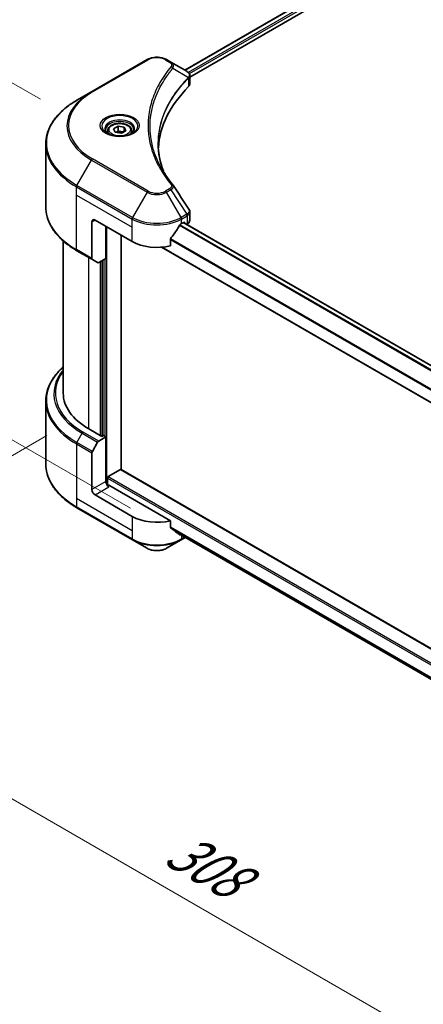
# Model space of a CAD drawing. Units: millimetres. Extents: x 0 to 9640, y 0 to 1686.
# Drawn here: x 165 to 277, y 831 to 1106 of the extents above; entities that cross this region are included whole.
import ezdxf

# ---------------------------------------------------------------- set-up
doc = ezdxf.new("R2010")
doc.units = ezdxf.units.MM
doc.header["$LTSCALE"] = 5.5
doc.layers.get('Defpoints').update_dxf_attribs({"lineweight": 25})
for name, color, linetype, lineweight in [('Dimension (ISO)', 7, 'Continuous', 18), ('Visible (ISO)', 7, 'Continuous', 35), ('Visible Narrow (ISO)', 7, 'Continuous', 25)]:
    doc.layers.add(name, color=color, linetype=linetype, lineweight=lineweight)
doc.styles.add('Note Text (TK)', font='MS PGothic.ttf')
doc.dimstyles.new('Default - Method 1b (TK)', dxfattribs={"dimscale": 5.5, "dimtxt": 2.5, "dimasz": 2.5, "dimexe": 1, "dimexo": 1.5, "dimgap": 1, "dimtad": 1, "dimrnd": 1e-08, "dimdsep": 46, "dimtxsty": 'Note Text (TK)', "dimcen": 0.09, "dimdle": 5, "dimclrd": 100, "dimclre": 100, "dimclrt": 7, "dimadec": 1, "dimazin": 1, "dimtfac": 1, "dimtmove": 0, "dimatfit": 3, "dimfxl": 0, "dimtolj": 1, "dimlwd": -1, "dimlwe": -1, "dimarcsym": 0})

# ---------------------------------------------------------------- blocks, each defined once
blk = doc.blocks.new('*D17')
at = {"layer": 'Defpoints', "color": 0, "transparency": 16777216}
for p in [(104.71, 1121.95), (178.6, 1079.29), (203.73, 964.99)]:
    blk.add_point(p, dxfattribs=at)
at = {"layer": 'Dimension (ISO)', "color": 100, "transparency": 16777216}
for p, q in [((170.35, 1084.05), (99.21, 1125.13)), ((104.71, 1035.91), (104.71, 1108.2)), ((195.48, 969.75), (99.21, 1025.33))]:
    blk.add_line(p, q, dxfattribs=at)
for points in [[(102.42, 1108.2), (107, 1108.2), (104.71, 1121.95)], [(102.42, 1035.91), (107, 1035.91), (104.71, 1022.16)]]:
    blk.add_solid(points, dxfattribs=at)
at = {"layer": 'Dimension (ISO)', "color": 7, "transparency": 16777216, "insert": (93.6, 1059.78), "char_height": 13.75, "attachment_point": 4, "rotation": 90, "style": 'Note Text (TK)'}
blk.add_mtext('\\A1;{\\Q30.000;\\W0.816;\\H0.816x;100}', dxfattribs=at)
blk = doc.blocks.new('*D18')
at = {"layer": 'Defpoints', "color": 0, "transparency": 16777216}
for p in [(180.4, 994.85), (79.28, 936.47), (446.59, 841.17)]:
    blk.add_point(p, dxfattribs=at)
at = {"layer": 'Dimension (ISO)', "color": 100, "transparency": 16777216}
for p, q in [((172.15, 990.09), (73.78, 933.3)), ((333.56, 789.66), (91.19, 929.6)), ((438.34, 836.4), (339.97, 779.61))]:
    blk.add_line(p, q, dxfattribs=at)
for points in [[(92.34, 931.58), (90.05, 927.61), (79.28, 936.47)], [(334.71, 791.65), (332.42, 787.68), (345.47, 782.79)]]:
    blk.add_solid(points, dxfattribs=at)
at = {"layer": 'Dimension (ISO)', "color": 7, "transparency": 16777216, "insert": (207.06, 875.53), "char_height": 13.75, "attachment_point": 4, "rotation": 330, "style": 'Note Text (TK)'}
blk.add_mtext('\\A1;{\\Q30.000;\\W0.816;\\H0.816x;308}', dxfattribs=at)

msp = doc.modelspace()

# ---------------------------------------------------------------- linework, layer by layer
at = {"layer": 'Visible (ISO)'}
for p, q in [((501.4216, 1260.0663), (210.6626, 1092.1965)), ((212.096, 1090.246), (503.0215, 1258.212)), ((200.1511, 1095.1253), (184.5947, 1086.1439)), ((206.7452, 1094.4582), (205.5897, 1095.1253)), ((206.7452, 1094.4582), (211.2402, 1091.863)), ((211.4188, 1089.8551), (211.4318, 1089.8626)), ((211.9305, 1090.1505), (211.9309, 1090.1507)), ((212.096, 1088.2895), (212.096, 1090.6094)), ((204.4558, 1088.613), (204.4553, 1088.6127)), ((184.5947, 1086.1439), (180.5267, 1083.7952)), ((202.578, 1084.7508), (202.5788, 1084.7513)), ((190.7955, 1075.8026), (192.0429, 1076.5228)), ((192.0429, 1076.5228), (193.7469, 1076.2592)), ((192.0429, 1075.2255), (192.0429, 1076.5228)), ((193.7469, 1076.2592), (194.2035, 1075.2754)), ((193.7469, 1075.0118), (193.7469, 1076.2592)), ((189.1384, 1075.2396), (189.1384, 1074.4819)), ((191.2521, 1074.8188), (190.7955, 1075.8026)), ((192.9561, 1074.5552), (191.2521, 1074.8188)), ((194.2035, 1075.2754), (192.9561, 1074.5552)), ((195.8606, 1075.2396), (195.8606, 1074.4819)), ((171.8086, 1053.9906), (171.8086, 1071.5401)), ((212.096, 1050.2144), (212.096, 1052.5345)), ((184.7213, 1049.7921), (184.7213, 1039.5204)), ((185.5855, 1050.2911), (195.9564, 1044.3035)), ((188.6104, 1039.5632), (188.6104, 1048.5447)), ((209.7843, 1049.2932), (210.3893, 1049.6424)), ((388.8459, 946.5349), (210.3238, 1049.6046)), ((210.6486, 1049.4927), (210.6486, 1049.4172)), ((211.1881, 1049.1057), (211.38, 1049.2165)), ((192.9316, 980.5094), (192.9316, 1046.0499)), ((176.6975, 1001.891), (176.6975, 1044.4579)), ((206.687, 1043.0978), (206.687, 1044.9853)), ((180.5267, 1041.7355), (184.8479, 1039.2407)), ((386.6827, 937.3568), (204.2164, 1042.7038)), ((186.3232, 1038.3889), (184.8479, 1039.2407)), ((188.6104, 1039.5632), (186.6288, 1038.4192)), ((187.7462, 1039.0643), (187.7462, 989.9656)), ((171.8086, 999.6884), (171.8086, 982.1389)), ((187.4869, 989.8159), (183.8571, 991.9116)), ((184.8479, 985.6442), (186.3232, 988.1996)), ((186.6288, 988.5221), (188.6104, 989.6662)), ((187.919, 990.0654), (187.4869, 989.8159)), ((188.6104, 989.6662), (187.919, 990.0654)), ((188.6104, 989.6662), (188.6104, 977.192)), ((184.7213, 974.9466), (184.7213, 985.2183)), ((189.3018, 978.5891), (192.6723, 980.5351)), ((192.8557, 980.5532), (400.7825, 860.5066)), ((189.0425, 976.2974), (189.0425, 978.14)), ((206.687, 966.2564), (189.4746, 976.194)), ((195.9564, 967.4621), (185.5855, 973.4497)), ((180.5267, 969.8838), (196.083, 960.9024)), ((206.687, 964.369), (206.687, 966.2564)), ((196.083, 960.9024), (200.1511, 958.5537)), ((205.5897, 958.5537), (209.6577, 960.9024)), ((208.2813, 963.0569), (386.7027, 860.0453)), ((209.6577, 960.9024), (210.8354, 961.5823))]:
    msp.add_line(p, q, dxfattribs=at)
for centre, major_axis, ratio, start_param, end_param in [((211.2332, 1089.0567), (-1.1562, 2.9708), 0.56078354, 5.66517913, 5.67306102), ((210.9479, 1091.326), (0.3098, 0.5268), 0.57192456, 0.0002322, 0.00514699), ((266.8243, 1069.252), (-63.5556, 0), 0.57735027, 5.7600423, 6.25046737), ((209.6515, 1088.2895), (2.4444, 0), 0.57735027, 5.7600423, 6.28318531), ((185.5855, 1049.2932), (-0.6111, 1.0585), 0.57735027, 5.49778714, 7.06858347), ((202.8704, 1053.8837), (-6.6477, -13.7132), 0.5228786, 1.36554168, 1.45917851), ((202.8704, 1053.2849), (9.7778, 0), 0.57735027, 5.45283607, 5.49778714), ((210.3893, 1049.3431), (0.1833, 0.3175), 0.57735027, 5.49778714, 7.06858347), ((209.6515, 1050.2144), (2.4444, 0), 0.57735027, 5.49778714, 6.28318531), ((202.8704, 1053.8837), (-6.6477, -13.7132), 0.5228786, 1.15795131, 1.36554168), ((202.8704, 1048.2952), (9.7778, 0), 0.57735027, 3.92699082, 5.11339037), ((185.1534, 1039.7699), (-0.3056, -0.5292), 0.57735027, 5.49778714, 6.28318531), ((186.6288, 1038.9181), (-0.3056, -0.5292), 0.57735027, 0, 0.78539816), ((201.1419, 1001.891), (-24.4444, 0), 0.57735027, 0, 0.78539816), ((186.6288, 988.0232), (0.3056, 0.5292), 0.57735027, 0.78539816, 1.57079633), ((185.1534, 985.4678), (0.3056, 0.5292), 0.57735027, 1.57079633, 2.35619449), ((192.6723, 980.2357), (0.1833, 0.3175), 0.57735027, 0, 0.78539816), ((189.4746, 976.693), (-0.6111, 1.0585), 0.57735027, 0.78539816, 2.35619449), ((189.3018, 978.2897), (0.1833, 0.3175), 0.57735027, 0.78539816, 2.35619449), ((185.5855, 974.4476), (0.6111, -1.0585), 0.57735027, 3.92699082, 5.49778714), ((189.0425, 975.9446), (0.6111, 0), 0.57735027, 0.78539816, 1.81411083), ((202.8704, 971.4538), (-9.7778, 0), 0.57735027, 0.78539816, 1.97179772), ((202.8704, 965.8654), (-9.7634, 6.8256), 0.07779162, 4.1487695, 4.35635987), ((202.8704, 965.8654), (-9.7634, 6.8256), 0.07779162, 4.05513267, 4.1487695), ((202.8704, 966.4641), (-9.7778, 0), 0.57735027, 2.31124341, 2.3207181)]:
    msp.add_ellipse(centre, major_axis=major_axis, ratio=ratio, start_param=start_param, end_param=end_param, dxfattribs=at)
for points, knots in [([(200.1511, 1095.1253), (200.4519, 1095.299), (200.7886, 1095.439), (201.5078, 1095.6506), (201.8903, 1095.7219), (202.6712, 1095.7934), (203.0696, 1095.7934), (203.8505, 1095.7219), (204.233, 1095.6506), (204.9522, 1095.439), (205.2889, 1095.299), (205.5897, 1095.1253)], [4.71238898, 4.71238898, 4.71238898, 4.71238898, 5.02654825, 5.02654825, 5.34070751, 5.34070751, 5.65486678, 5.65486678, 5.96902604, 5.96902604, 6.28318531, 6.28318531, 6.28318531, 6.28318531]), ([(211.2577, 1091.8528), (211.4651, 1091.7308), (211.6465, 1091.5833), (211.8568, 1091.3282), (211.9168, 1091.2381), (212.0485, 1090.9772), (212.096, 1090.7902), (212.0956, 1090.6079)], [0, 0, 0, 0, 0.066937723, 0.066937723, 0.099446916, 0.099446916, 0.155632224, 0.155632224, 0.155632224, 0.155632224]), ([(180.5267, 1083.7952), (179.4393, 1083.1674), (178.4346, 1082.4885), (176.6153, 1081.0429), (175.8007, 1080.276), (174.3833, 1078.6699), (173.7804, 1077.8305), (172.8053, 1076.0979), (172.4332, 1075.2045), (171.9347, 1073.3874), (171.8086, 1072.4638), (171.8086, 1071.5401)], [1.570796327, 1.570796327, 1.570796327, 1.570796327, 1.727875959, 1.727875959, 1.884955592, 1.884955592, 2.042035225, 2.042035225, 2.199114858, 2.199114858, 2.35619449, 2.35619449, 2.35619449, 2.35619449]), ([(189.1384, 1075.2396), (189.1384, 1075.449), (189.1878, 1075.6576), (189.3775, 1076.0599), (189.5241, 1076.251), (189.9108, 1076.6107), (190.1609, 1076.7738), (190.7335, 1077.0451), (191.0583, 1077.1513), (191.7419, 1077.2948), (192.1004, 1077.3324), (192.8171, 1077.3375), (193.1752, 1077.3054), (193.8598, 1077.1735), (194.1861, 1077.0736), (194.7767, 1076.81), (195.0408, 1076.646), (195.4694, 1076.2633), (195.637, 1076.0452), (195.8189, 1075.6243), (195.8606, 1075.4323), (195.8606, 1075.2396)], [2.35619449, 2.35619449, 2.35619449, 2.35619449, 2.62198886, 2.62198886, 2.91161337, 2.91161337, 3.23970828, 3.23970828, 3.57841915, 3.57841915, 3.91455234, 3.91455234, 4.24911174, 4.24911174, 4.58502719, 4.58502719, 4.92367944, 4.92367944, 5.25327908, 5.25327908, 5.49778714, 5.49778714, 5.49778714, 5.49778714]), ([(189.2901, 1074.3657), (189.249, 1074.3951), (189.2095, 1074.4249), (189.0563, 1074.5467), (188.9569, 1074.6409), (188.7909, 1074.8289), (188.7244, 1074.9227), (188.6217, 1075.1051), (188.5855, 1075.1937), (188.5383, 1075.3655), (188.5273, 1075.4488), (188.5273, 1075.5319)], [3.247221149, 3.247221149, 3.247221149, 3.247221149, 3.298672286, 3.298672286, 3.455751919, 3.455751919, 3.612831552, 3.612831552, 3.769911184, 3.769911184, 3.926990817, 3.926990817, 3.926990817, 3.926990817]), ([(188.953, 1074.5428), (189.291, 1074.3477), (189.6903, 1074.1764), (190.5761, 1073.9058), (191.0632, 1073.8074), (192.0751, 1073.6985), (192.6, 1073.6889), (193.6285, 1073.7611), (194.132, 1073.843), (195.06, 1074.0864), (195.4849, 1074.2474), (195.9174, 1074.4707), (195.9828, 1074.5063), (196.0459, 1074.5428)], [3.14159265, 3.14159265, 3.14159265, 3.14159265, 3.4403958, 3.4403958, 3.74272298, 3.74272298, 4.04794488, 4.04794488, 4.35345517, 4.35345517, 4.65653194, 4.65653194, 4.71238898, 4.71238898, 4.71238898, 4.71238898]), ([(196.4717, 1075.5319), (196.4717, 1075.4488), (196.4606, 1075.3655), (196.4135, 1075.1937), (196.3773, 1075.1051), (196.2746, 1074.9227), (196.208, 1074.8289), (196.0421, 1074.6409), (195.9427, 1074.5467), (195.7895, 1074.4249), (195.75, 1074.3951), (195.7088, 1074.3657)], [0.785398163, 0.785398163, 0.785398163, 0.785398163, 0.942477796, 0.942477796, 1.099557429, 1.099557429, 1.256637061, 1.256637061, 1.413716694, 1.413716694, 1.465167832, 1.465167832, 1.465167832, 1.465167832]), ([(180.5267, 1041.7355), (179.4393, 1042.3634), (178.4346, 1043.0422), (176.6153, 1044.4879), (175.8007, 1045.2547), (174.3833, 1046.8608), (173.7804, 1047.7002), (172.8053, 1049.4328), (172.4332, 1050.3262), (171.9347, 1052.1433), (171.8086, 1053.0669), (171.8086, 1053.9906)], [3.141592654, 3.141592654, 3.141592654, 3.141592654, 3.298672286, 3.298672286, 3.455751919, 3.455751919, 3.612831552, 3.612831552, 3.769911184, 3.769911184, 3.926990817, 3.926990817, 3.926990817, 3.926990817]), ([(211.8307, 1053.3714), (211.9566, 1053.1811), (212.0459, 1052.9633), (212.0907, 1052.6724), (212.0962, 1052.602), (212.0959, 1052.5319)], [0, 0, 0, 0, 0.0658588677, 0.0658588677, 0.0866024164, 0.0866024164, 0.0866024164, 0.0866024164]), ([(209.4666, 1049.1178), (209.4326, 1049.0999), (209.396, 1049.0733), (209.3283, 1049.008), (209.2972, 1048.9693), (209.2667, 1048.9211), (209.2611, 1048.9116), (209.2556, 1048.9019)], [-0.0452461794, -0.0452461794, -0.0452461794, -0.0452461794, -0.0339249805, -0.0339249805, -0.0226037816, -0.0226037816, -0.0199303713, -0.0199303713, -0.0199303713, -0.0199303713]), ([(206.7711, 1045.1978), (206.7489, 1045.17), (206.7294, 1045.1393), (206.6965, 1045.0663), (206.687, 1045.0235), (206.687, 1044.9853)], [-0.0201957606, -0.0201957606, -0.0201957606, -0.0201957606, -0.0114837322, -0.0114837322, 0, 0, 0, 0]), ([(176.6975, 1009.2212), (176.1147, 1008.7066), (175.5785, 1008.1724), (174.3833, 1006.8182), (173.7804, 1005.9788), (172.8053, 1004.2462), (172.4332, 1003.3528), (171.9347, 1001.5357), (171.8086, 1000.6121), (171.8086, 999.6884)], [3.347936568, 3.347936568, 3.347936568, 3.347936568, 3.455751919, 3.455751919, 3.612831552, 3.612831552, 3.769911184, 3.769911184, 3.926990817, 3.926990817, 3.926990817, 3.926990817]), ([(180.5267, 969.8838), (179.4393, 970.5117), (178.4346, 971.1905), (176.6153, 972.6362), (175.8007, 973.403), (174.3833, 975.0091), (173.7804, 975.8485), (172.8053, 977.5811), (172.4332, 978.4745), (171.9347, 980.2916), (171.8086, 981.2152), (171.8086, 982.1389)], [1.570796327, 1.570796327, 1.570796327, 1.570796327, 1.727875959, 1.727875959, 1.884955592, 1.884955592, 2.042035225, 2.042035225, 2.199114858, 2.199114858, 2.35619449, 2.35619449, 2.35619449, 2.35619449]), ([(206.687, 964.369), (206.687, 964.3314), (206.6962, 964.2939), (206.7286, 964.2368), (206.7484, 964.2152), (206.7711, 964.1981)], [-0.0932612826, -0.0932612826, -0.0932612826, -0.0932612826, -0.0819853568, -0.0819853568, -0.0730776319, -0.0730776319, -0.0730776319, -0.0730776319]), ([(209.2556, 962.2966), (209.2611, 962.2923), (209.2668, 962.2884), (209.2973, 962.2708), (209.3284, 962.2634), (209.3961, 962.2676), (209.4326, 962.2791), (209.4666, 962.297)], [-0.0705290281, -0.0705290281, -0.0705290281, -0.0705290281, -0.0678449297, -0.0678449297, -0.056529226, -0.056529226, -0.0452135224, -0.0452135224, -0.0452135224, -0.0452135224]), ([(200.1511, 958.5537), (200.4519, 958.38), (200.7886, 958.24), (201.5078, 958.0284), (201.8903, 957.9571), (202.6712, 957.8857), (203.0696, 957.8857), (203.8505, 957.9571), (204.233, 958.0284), (204.9522, 958.24), (205.2889, 958.38), (205.5897, 958.5537)], [4.71238898, 4.71238898, 4.71238898, 4.71238898, 5.02654825, 5.02654825, 5.34070751, 5.34070751, 5.65486678, 5.65486678, 5.96902604, 5.96902604, 6.28318531, 6.28318531, 6.28318531, 6.28318531])]:
    msp.add_open_spline(points, degree=3, knots=knots, dxfattribs=at)
for points, weights in [([(192.0429, 1075.2255), (191.7367, 1074.9467), (191.4713, 1074.7849)], [2.47907954222, 2.65359322647, 2.66928636516]), ([(193.6469, 1074.954), (192.8563, 1074.9012), (192.0429, 1075.2255)], [1.01523736138, 1.14666441016, 1])]:
    msp.add_rational_spline(points, weights, degree=2, dxfattribs=at)
for points in [[(203.2686, 1071.6237), (203.271, 1069.0665), (203.7518, 1066.4941), (204.7004, 1063.9825)], [(203.2695, 1071.6237), (203.2695, 1071.6327), (203.2695, 1071.6417), (203.2695, 1071.6507)], [(203.8272, 1065.3722), (204.7673, 1063.5907), (205.9437, 1061.8423), (207.3367, 1060.1543)], [(207.3367, 1060.1543), (207.3681, 1060.1163), (207.3975, 1060.0767), (207.4246, 1060.0359)], [(207.4377, 1060.0151), (208.899, 1057.8009), (210.362, 1055.5881), (211.8264, 1053.3762)], [(211.8265, 1053.3764), (211.8277, 1053.3747), (211.8288, 1053.373), (211.8299, 1053.3712)]]:
    msp.add_open_spline(points, degree=3, dxfattribs=at)
at = {"layer": 'Visible Narrow (ISO)'}
for p, q in [((501.5943, 1260.042), (210.77, 1092.1345)), ((502.5029, 1259.5093), (211.6333, 1091.5756)), ((502.7622, 1259.0602), (211.9548, 1091.1625)), ((184.9003, 1086.1136), (200.4566, 1095.0951)), ((205.2841, 1095.0951), (206.4397, 1094.4279)), ((207.3717, 1092.7681), (211.6915, 1090.1266)), ((211.7691, 1089.9857), (211.7691, 1087.5844)), ((211.912, 1091.1378), (211.9117, 1091.1376)), ((204.3471, 1088.4262), (204.3469, 1088.4261)), ((180.5267, 1059.9908), (184.5947, 1067.0369)), ((184.5947, 1067.0369), (200.1511, 1058.0554)), ((200.4566, 1058.378), (184.9003, 1067.3594)), ((180.4001, 1057.2767), (180.4001, 1059.5649)), ((180.4001, 1059.5649), (195.9564, 1050.5834)), ((196.083, 1051.0093), (180.5267, 1059.9908)), ((180.4001, 1057.2767), (195.9564, 1048.2952)), ((180.4001, 1042.0153), (180.4001, 1057.2767)), ((200.1511, 1058.0554), (196.083, 1051.0093)), ((206.4397, 1059.0451), (205.2841, 1058.378)), ((205.5897, 1058.0554), (206.7452, 1058.7226)), ((209.6577, 1051.0093), (205.5897, 1058.0554)), ((206.7452, 1058.7226), (211.2402, 1051.9229)), ((211.2402, 1051.9229), (209.6577, 1051.0093)), ((209.7843, 1050.5834), (211.3668, 1051.497)), ((211.38, 1051.5046), (211.38, 1049.2165)), ((184.7213, 1049.7921), (185.5855, 1050.2911)), ((195.9564, 1048.2952), (195.9564, 1050.5834)), ((387.827, 945.6041), (209.1708, 1048.7513)), ((388.0307, 945.8242), (209.3243, 1049.0004)), ((209.7843, 1049.2932), (209.7843, 1050.5834)), ((388.7531, 946.4645), (210.2164, 1049.5426)), ((210.3893, 1049.6424), (210.6486, 1049.4927)), ((188.8697, 976.3296), (188.8697, 1048.395)), ((195.9564, 1044.3035), (195.9564, 1048.2952)), ((386.6827, 940.8652), (206.687, 1044.7857)), ((386.6827, 941.1262), (206.6935, 1045.0431)), ((184.7213, 1039.5204), (180.4001, 1042.0153)), ((386.6827, 937.4808), (204.4034, 1042.7198)), ((183.8571, 991.9116), (183.8571, 1039.8127)), ((187.0548, 1038.6651), (187.0548, 990.0654)), ((187.5733, 989.8658), (187.5733, 1038.9645)), ((188.3511, 1039.4136), (188.3511, 989.8159)), ((186.6288, 988.5221), (182.3076, 991.017)), ((180.5267, 988.1391), (182.002, 990.6944)), ((184.8479, 985.6442), (180.5267, 988.1391)), ((182.002, 990.6944), (186.3232, 988.1996)), ((180.4001, 987.7132), (180.4001, 972.4518)), ((180.4001, 987.7132), (184.7213, 985.2183)), ((192.6723, 980.5351), (400.7817, 860.3831)), ((188.6104, 977.192), (184.7213, 974.9466)), ((189.0425, 978.14), (400.7817, 855.8923)), ((189.3018, 978.5891), (400.7817, 856.4911)), ((185.5855, 973.4497), (189.4746, 975.6951)), ((180.4001, 972.4518), (180.4001, 970.1636)), ((195.9564, 963.4703), (180.4001, 972.4518)), ((195.9564, 961.1821), (180.4001, 970.1636)), ((195.9564, 967.4621), (195.9564, 963.4703)), ((195.9564, 963.4703), (195.9564, 961.1821)), ((206.687, 964.5685), (386.8057, 860.577)), ((206.687, 964.4463), (386.778, 860.4707)), ((208.2723, 963.0639), (386.7029, 860.0469)), ((209.4666, 962.297), (208.6664, 962.759)), ((209.7843, 962.1892), (209.7843, 961.1821)), ((210.6565, 961.6857), (209.7843, 961.1821))]:
    msp.add_line(p, q, dxfattribs=at)
for centre, major_axis, ratio, start_param, end_param in [((202.8704, 1093.7015), (3.4135, 0), 0.57735027, 0.78539816, 2.35619449), ((200.4566, 1094.5961), (-0.3056, 0.5292), 0.57735027, 5.49778714, 6.28318531), ((205.2841, 1094.5961), (0.3056, 0.5292), 0.57735027, 0, 0.78539816), ((206.4397, 1093.9289), (0.3056, 0.5292), 0.57735027, 0, 0.78539816), ((206.8653, 1092.7096), (0.4713, -0.389), 0.7371107, 0.95417388, 2.11728116), ((211.1936, 1090.1216), (-0.4332, 0.431), 0.70765843, 3.75530177, 4.10367434), ((211.2397, 1090.162), (0.3714, -0.4853), 0.7825254, 0.71441804, 1.11451011), ((202.8704, 1086.8517), (4.8889, 0), 0.57735027, 1.13371691, 1.13387959), ((202.8704, 1087.2045), (-4.7099, 0), 0.57735027, 4.22709057, 4.22727015), ((201.1419, 1076.7365), (-22.9691, 0), 0.57735027, 5.49778714, 7.06858347), ((201.1419, 1076.5904), (-23.4012, 0), 0.57735027, 5.49778714, 7.06858347), ((184.9003, 1085.6146), (-0.3056, 0.5292), 0.57735027, 5.49778714, 6.28318531), ((201.1419, 1071.893), (-29.1543, 0), 0.57735027, 5.49778714, 7.06858347), ((192.4995, 1076.5904), (-5.0155, 0), 0.57735027, 2.35619449, 7.06858347), ((192.4995, 1075.8847), (4.1512, 0), 0.57735027, 5.59811367, 10.10984959), ((192.4995, 1075.5319), (-3.9722, 0), 0.57735027, 3.14159265, 6.28318531), ((192.4995, 1075.2396), (-3.3611, 0), 0.57735027, 0, 0.56017967), ((192.4995, 1075.2396), (3.3611, 0), 0.57735027, 5.72300564, 6.28318531), ((201.1419, 1071.5401), (-29.3333, 0), 0.57735027, 0, 0.78539816), ((184.9003, 1066.8605), (0.3056, 0.5292), 0.57735027, 0.78539816, 1.57079633), ((180.8322, 1059.8143), (0.3056, 0.5292), 0.57735027, 1.57079633, 2.35619449), ((206.8653, 1059.7655), (0.4713, 0.389), 0.7371107, 6.28268784, 7.3074968), ((200.4566, 1057.879), (-0.3056, -0.5292), 0.57735027, 3.92699082, 4.71238898), ((202.8704, 1059.6254), (3.8457, 0), 0.57735027, 3.92699082, 5.49778714), ((202.8704, 1059.7715), (-3.4135, 0), 0.57735027, 0.78539816, 2.35619449), ((205.2841, 1057.879), (0.3056, -0.5292), 0.57735027, 1.57079633, 2.35619449), ((206.4397, 1058.5462), (0.3056, -0.5292), 0.57735027, 1.57079633, 2.35619449), ((201.1419, 1053.9906), (-29.3333, 0), 0.57735027, 0, 0.78539816), ((211.2332, 1049.6151), (1.4721, 2.4723), 0.56434427, 0.80087396, 0.80875462), ((210.9346, 1051.7465), (-0.3056, 0.5292), 0.57735027, 3.92699082, 4.71238898), ((210.9479, 1051.7541), (0.3012, -0.5317), 0.58272546, 0.79011911, 1.57603082), ((211.5141, 1050.2704), (-0.9806, -1.2849), 0.63700816, 4.12203324, 4.13249402), ((196.3886, 1050.8329), (0.3056, 0.5292), 0.57735027, 1.57079633, 2.35619449), ((202.8704, 1054.5752), (9.7778, 0), 0.57735027, 3.92699082, 5.49778714), ((202.8704, 1054.928), (-9.5988, 0), 0.57735027, 0.78539816, 2.35619449), ((209.3522, 1050.8329), (0.3056, -0.5292), 0.57735027, 0.78539816, 1.57079633), ((180.8322, 1042.2648), (-0.3056, -0.5292), 0.57735027, 5.49778714, 6.28318531), ((201.1419, 1000.0413), (-29.1543, 0), 0.57735027, 5.70682089, 7.06858347), ((201.1419, 1001.7449), (-27.0679, 0), 0.57735027, 5.8392755, 7.06858347), ((201.1419, 1001.891), (-26.6358, 0), 0.57735027, 5.8747172, 7.06858347), ((201.1419, 999.6884), (-29.3333, 0), 0.57735027, 0, 0.78539816), ((182.3076, 990.518), (-0.3056, -0.5292), 0.57735027, 3.92699082, 4.71238898), ((180.8322, 987.9626), (0.3056, 0.5292), 0.57735027, 1.57079633, 2.35619449), ((201.1419, 982.1389), (-29.3333, 0), 0.57735027, 0, 0.78539816), ((180.8322, 970.4131), (-0.3056, -0.5292), 0.57735027, 5.49778714, 6.28318531), ((202.8704, 965.1739), (-9.7778, 0), 0.57735027, 0.78539816, 2.35619449), ((196.3886, 961.4316), (-0.3056, -0.5292), 0.57735027, 5.49778714, 6.28318531), ((202.8704, 964.8211), (9.5988, 0), 0.57735027, 3.92699082, 5.49778714), ((209.3522, 961.4316), (0.3056, -0.5292), 0.57735027, 0, 0.78539816), ((202.8704, 960.1237), (-3.8457, 0), 0.57735027, 0.78539816, 2.35619449)]:
    msp.add_ellipse(centre, major_axis=major_axis, ratio=ratio, start_param=start_param, end_param=end_param, dxfattribs=at)
for centre, major_axis in [((192.4995, 1076.7365), (5.4476, 0)), ((192.4995, 1075.539), (2.9944, 0))]:
    msp.add_ellipse(centre, major_axis=major_axis, ratio=0.57735027, dxfattribs=at)
for points, knots in [([(206.8653, 1093.2086), (206.2612, 1092.4765), (205.1324, 1090.9907), (203.2068, 1087.9419), (201.4371, 1084.0101), (200.0076, 1077.5617), (200.7269, 1071.0356), (203.2073, 1065.5312), (205.1322, 1062.4824), (206.2612, 1060.9965), (206.8653, 1060.2645)], [0, 0, 0, 0, 0.34472946, 0.68945893, 1.37891786, 2.06837678, 3.44729464, 4.13675357, 4.48148303, 4.82621249, 4.82621249, 4.82621249, 4.82621249]), ([(203.8266, 1065.3716), (203.6284, 1065.7467), (203.4402, 1066.1242), (203.2632, 1066.502), (202.839, 1067.4075), (202.4775, 1068.3146), (202.1699, 1069.2342), (201.7656, 1070.4429), (201.4578, 1071.6678), (201.2595, 1072.8948), (200.9404, 1074.8705), (200.8948, 1076.8533), (201.1098, 1078.833), (201.1504, 1079.2066), (201.2006, 1079.5798), (201.2607, 1079.9526), (201.4589, 1081.1808), (201.7651, 1082.4058), (202.1697, 1083.6174), (202.4771, 1084.538), (202.8385, 1085.4453), (203.2628, 1086.3516), (203.5664, 1087), (203.9031, 1087.6474), (204.2664, 1088.2854), (204.7021, 1089.0504), (205.1797, 1089.808), (205.6963, 1090.5522), (205.7385, 1090.613), (205.7809, 1090.6738), (205.8236, 1090.7344), (205.8656, 1090.7939), (205.9078, 1090.8534), (205.9502, 1090.9128), (205.9919, 1090.9711), (206.0337, 1091.0294), (206.0758, 1091.0875), (206.1171, 1091.1445), (206.1586, 1091.2014), (206.2003, 1091.2583), (206.2411, 1091.314), (206.2821, 1091.3696), (206.3234, 1091.4251), (206.3636, 1091.4793), (206.404, 1091.5335), (206.4447, 1091.5877), (206.4828, 1091.6384), (206.5212, 1091.6892), (206.5597, 1091.7399), (206.5984, 1091.7909), (206.6373, 1091.8418), (206.6765, 1091.8928), (206.7141, 1091.9418), (206.7519, 1091.9908), (206.79, 1092.0398), (206.823, 1092.0823), (206.8561, 1092.1248), (206.8895, 1092.1673), (206.924, 1092.2115), (206.9588, 1092.2556), (206.9938, 1092.2998), (207.0259, 1092.3404), (207.0583, 1092.381), (207.0908, 1092.4217), (207.1525, 1092.499), (207.1963, 1092.5538), (207.2693, 1092.6432), (207.2946, 1092.6742), (207.3221, 1092.7076), (207.3442, 1092.7345), (207.3534, 1092.7457), (207.3627, 1092.7569), (207.3717, 1092.7681)], [-4.01691115, -4.01691115, -4.01691115, -4.01691115, -3.84919093, -3.84919093, -3.84919093, -3.44729464, -3.44729464, -3.44729464, -2.91901319, -2.91901319, -2.91901319, -2.06837678, -2.06837678, -2.06837678, -1.90783066, -1.90783066, -1.90783066, -1.37891786, -1.37891786, -1.37891786, -0.97698999, -0.97698999, -0.97698999, -0.68945893, -0.68945893, -0.68945893, -0.34472946, -0.34472946, -0.34472946, -0.31656511, -0.31656511, -0.31656511, -0.28890509, -0.28890509, -0.28890509, -0.26177095, -0.26177095, -0.26177095, -0.23519152, -0.23519152, -0.23519152, -0.20920511, -0.20920511, -0.20920511, -0.18386262, -0.18386262, -0.18386262, -0.16011563, -0.16011563, -0.16011563, -0.13625792, -0.13625792, -0.13625792, -0.11332385, -0.11332385, -0.11332385, -0.09343365, -0.09343365, -0.09343365, -0.07279556, -0.07279556, -0.07279556, -0.05381314, -0.05381314, -0.05381314, -0.01773212, -0.01773212, -0.01773212, -0.00521417, -0.00521417, -0.00521417, 0, 0, 0, 0]), ([(206.4397, 1094.4279), (206.6712, 1094.2942), (206.9611, 1094.0161), (207.0601, 1093.5723), (206.9591, 1093.3223), (206.8653, 1093.2086)], [0, 0, 0, 0, 0.080358178, 0.133930297, 0.187502416, 0.187502416, 0.187502416, 0.187502416]), ([(207.3717, 1092.7681), (207.4454, 1092.9192), (207.4857, 1093.062), (207.5018, 1093.1943), (207.5086, 1093.2501), (207.5111, 1093.3045), (207.5096, 1093.3583), (207.5069, 1093.4582), (207.491, 1093.5542), (207.4624, 1093.6458), (207.4391, 1093.7205), (207.4073, 1093.7924), (207.3682, 1093.8618), (207.3062, 1093.9719), (207.2371, 1094.0622), (207.1445, 1094.1561), (207.0423, 1094.2599), (206.892, 1094.3734), (206.7452, 1094.4582)], [-0.187502416, -0.187502416, -0.187502416, -0.187502416, -0.149825893, -0.149825893, -0.149825893, -0.133930297, -0.133930297, -0.133930297, -0.104414332, -0.104414332, -0.104414332, -0.080358178, -0.080358178, -0.080358178, -0.04217927, -0.04217927, -0.04217927, 0, 0, 0, 0]), ([(211.6915, 1090.1266), (208.538, 1086.9503), (203.884, 1080.1076), (202.6869, 1070.8659), (204.1257, 1065.4075), (204.8479, 1063.5978)], [-5.47772979, -5.47772979, -5.47772979, -5.47772979, -3.91266414, -2.34759848, -1.55109829, -1.55109829, -1.55109829, -1.55109829]), ([(203.2695, 1071.6507), (203.2705, 1074.3854), (203.8005, 1077.1207), (204.8508, 1079.7885), (206.2511, 1083.3455), (208.576, 1086.7826), (211.7234, 1089.9458)], [2.73885736, 2.73885736, 2.73885736, 2.73885736, 3.91266414, 3.91266414, 3.91266414, 5.47772979, 5.47772979, 5.47772979, 5.47772979]), ([(211.2562, 1091.8537), (211.4296, 1091.7516), (211.5816, 1091.6297), (211.6925, 1091.503), (211.7685, 1091.4163), (211.8282, 1091.3261), (211.8735, 1091.2301), (211.9126, 1091.1474), (211.9396, 1091.0622), (211.9532, 1090.9751), (211.9654, 1090.8966), (211.9666, 1090.8163), (211.9572, 1090.7351), (211.9495, 1090.6694), (211.9348, 1090.6032), (211.9124, 1090.5364), (211.8766, 1090.429), (211.821, 1090.3194), (211.7442, 1090.209)], [0, 0, 0, 0, 0.050060504, 0.050060504, 0.050060504, 0.084337626, 0.084337626, 0.084337626, 0.113903258, 0.113903258, 0.113903258, 0.140562711, 0.140562711, 0.140562711, 0.162131477, 0.162131477, 0.162131477, 0.196787795, 0.196787795, 0.196787795, 0.196787795]), ([(211.7691, 1089.9857), (211.9201, 1090.1102), (212.0225, 1090.2573), (212.0682, 1090.4147), (212.0865, 1090.4778), (212.0957, 1090.5425), (212.0959, 1090.6079)], [-0.1967877948, -0.1967877948, -0.1967877948, -0.1967877948, -0.1405627106, -0.1405627106, -0.1405627106, -0.1180385772, -0.1180385772, -0.1180385772, -0.1180385772]), ([(206.8653, 1060.2645), (206.9357, 1060.1792), (207.0274, 1059.9959), (207.0306, 1059.5505), (206.7484, 1059.2233), (206.4397, 1059.0451)], [0, 0, 0, 0, 0.040179465, 0.080358929, 0.187504168, 0.187504168, 0.187504168, 0.187504168]), ([(206.7452, 1058.7226), (206.9311, 1058.8311), (207.1221, 1058.9901), (207.2354, 1059.1179), (207.2724, 1059.1597), (207.3043, 1059.2), (207.3324, 1059.2399), (207.3916, 1059.324), (207.4364, 1059.406), (207.4691, 1059.5024), (207.4942, 1059.5764), (207.5087, 1059.651), (207.5102, 1059.7242), (207.5108, 1059.7557), (207.5089, 1059.787), (207.5046, 1059.8178), (207.4938, 1059.894), (207.4689, 1059.9684), (207.4243, 1060.0361)], [-0.187504168, -0.187504168, -0.187504168, -0.187504168, -0.134326228, -0.134326228, -0.134326228, -0.116955095, -0.116955095, -0.116955095, -0.080358929, -0.080358929, -0.080358929, -0.0522949, -0.0522949, -0.0522949, -0.040179465, -0.040179465, -0.040179465, -0.010194113, -0.010194113, -0.010194113, -0.010194113]), ([(211.8299, 1053.3712), (211.8911, 1053.2779), (211.9306, 1053.1784), (211.9497, 1053.0779), (211.9679, 1052.9821), (211.9675, 1052.8848), (211.9504, 1052.7882), (211.9345, 1052.6986), (211.9052, 1052.6125), (211.8621, 1052.5287), (211.7517, 1052.3144), (211.536, 1052.0976), (211.2562, 1051.9324)], [0.014579536, 0.014579536, 0.014579536, 0.014579536, 0.05028531, 0.05028531, 0.05028531, 0.084337626, 0.084337626, 0.084337626, 0.115936047, 0.115936047, 0.115936047, 0.196787795, 0.196787795, 0.196787795, 0.196787795]), ([(211.38, 1051.5046), (211.8119, 1051.7505), (212.0723, 1052.1047), (212.0944, 1052.4798), (212.0954, 1052.4971), (212.0959, 1052.5145), (212.0959, 1052.5319)], [-0.196787795, -0.196787795, -0.196787795, -0.196787795, -0.084337626, -0.084337626, -0.084337626, -0.079146063, -0.079146063, -0.079146063, -0.079146063])]:
    msp.add_open_spline(points, degree=3, knots=knots, dxfattribs=at)
for points in [[(211.7442, 1090.209), (211.7274, 1090.1848), (211.7099, 1090.1579), (211.6915, 1090.1266)], [(211.7234, 1089.9458), (211.7387, 1089.9611), (211.7539, 1089.9742), (211.7691, 1089.9857)]]:
    msp.add_open_spline(points, degree=3, dxfattribs=at)

# ---------------------------------------------------------------- dimensions: what is measured, and where the dimension line sits
at = {"layer": 'Dimension (ISO)', "color": 100, "true_color": 0x00ff3f}
for base, p1, p2, angle, override, picture, middle in [((104.7094, 1121.9504), (203.7277, 964.9881), (178.6021, 1079.2884), 270, {"dimgap": 1, "dimdec": 2, "dimlfac": 0.874888, "dimtol": 0, "dimlim": 0, "dimtp": 0, "dimtm": 0, "dimtdec": 2, "dimtofl": 0, "dimatfit": 1}, '*D17', (104.7094, 1072.0534)), ((79.2838, 936.4714), (446.5865, 841.1681), (180.4001, 994.8509), 330, {"dimgap": 1, "dimdec": 2, "dimlfac": 1.002064, "dimtol": 0, "dimlim": 0, "dimtp": 0, "dimtm": 0, "dimtdec": 2, "dimtofl": 0, "dimatfit": 1}, '*D18', (212.377, 859.63))]:
    dim = msp.add_linear_dim(base=base, p1=p1, p2=p2, angle=angle, text='{\\Q30.000;\\W0.816;\\H0.816x;<>}', dimstyle='Default - Method 1b (TK)', override=override, dxfattribs=at)
    dim.commit()
    dim.dimension.update_dxf_attribs({"geometry": picture, "text_midpoint": middle, "dimtype": 160})

doc.saveas('drawing.dxf')
